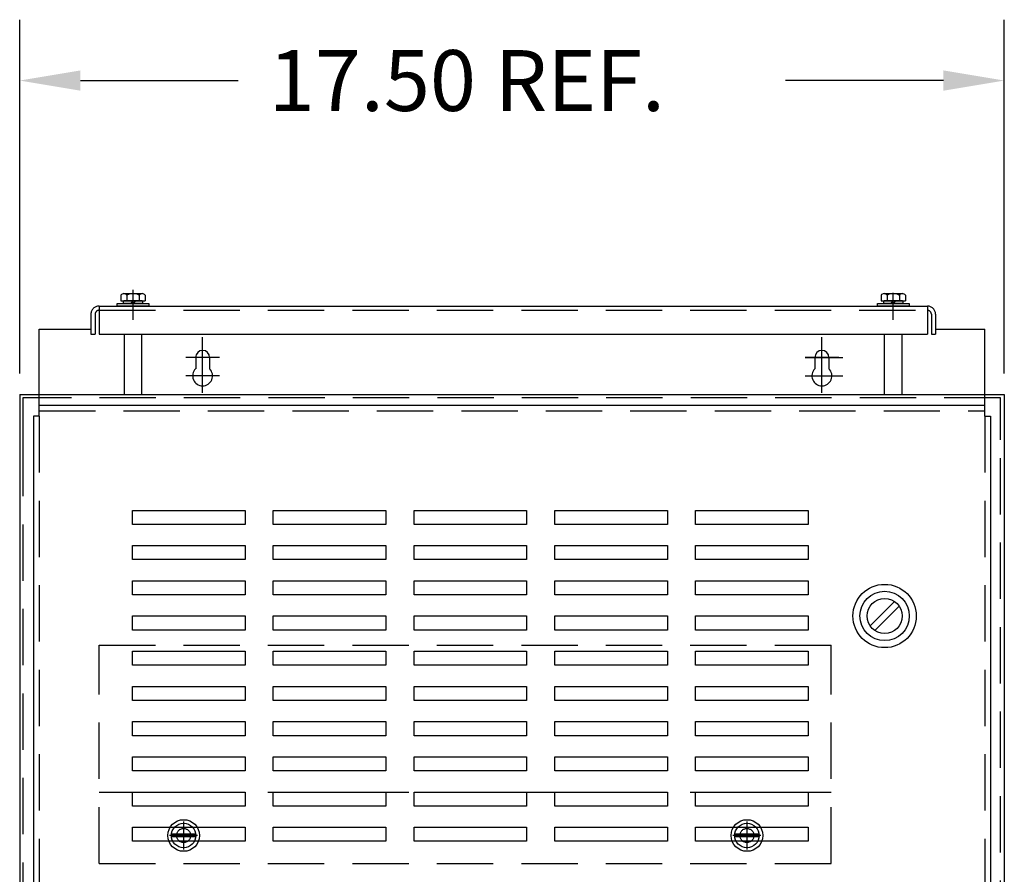
# Model space of a CAD drawing. Units: inches. Extents: x -21 to 135, y -19 to 101.
# Drawn here: x 26 to 43, y 43 to 58 of the extents above; entities that cross this region are included whole.
import ezdxf

# ---------------------------------------------------------------- set-up
doc = ezdxf.new("R2010")
doc.units = ezdxf.units.IN
doc.header["$LTSCALE"] = 4
doc.header["$MEASUREMENT"] = 0
doc.linetypes.add('HIDDEN', pattern=[0.375, 0.25, -0.125])

msp = doc.modelspace()

# ---------------------------------------------------------------- linework, layer by layer
at = {"color": 7}
for p, q in [((25.7, 52.007), (25.7, 58.288)), ((43.186, 52.007), (43.186, 58.288)), ((26.78, 57.208), (29.583, 57.208)), ((42.106, 57.208), (39.303, 57.208)), ((27.497, 53.396), (27.497, 53.296)), ((27.551, 53.426), (27.875, 53.426)), ((27.605, 53.396), (27.605, 53.296)), ((27.821, 53.396), (27.821, 53.296)), ((27.93, 53.396), (27.93, 53.296)), ((40.997, 53.396), (40.997, 53.296)), ((41.051, 53.426), (41.376, 53.426)), ((41.105, 53.396), (41.105, 53.296)), ((41.322, 53.396), (41.322, 53.296)), ((41.43, 53.396), (41.43, 53.296)), ((27.434, 53.204), (27.434, 53.249)), ((27.434, 53.249), (27.996, 53.249)), ((27.996, 53.204), (27.434, 53.204)), ((27.497, 53.296), (27.93, 53.296)), ((27.545, 53.249), (27.545, 53.296)), ((27.882, 53.249), (27.545, 53.249)), ((27.875, 53.296), (27.551, 53.296)), ((27.666, 53.249), (27.713, 53.296)), ((27.713, 53.249), (27.76, 53.296)), ((27.882, 53.296), (27.882, 53.249)), ((27.996, 53.249), (27.996, 53.204)), ((40.934, 53.204), (40.934, 53.249)), ((40.934, 53.249), (41.497, 53.249)), ((41.497, 53.204), (40.934, 53.204)), ((40.997, 53.296), (41.43, 53.296)), ((41.045, 53.249), (41.045, 53.296)), ((41.382, 53.249), (41.045, 53.249)), ((41.376, 53.296), (41.051, 53.296)), ((41.166, 53.249), (41.213, 53.296)), ((41.213, 53.249), (41.26, 53.296)), ((41.382, 53.296), (41.382, 53.249)), ((41.497, 53.249), (41.497, 53.204)), ((27.559, 53.129), (27.871, 53.129)), ((41.059, 53.129), (41.371, 53.129)), ((26.044, 52.797), (26.965, 52.797)), ((26.044, 51.247), (26.044, 52.797)), ((26.044, 52.797), (26.965, 52.797)), ((26.044, 52.797), (26.965, 52.797)), ((26.044, 52.797), (26.965, 52.797)), ((28.949, 51.993), (28.949, 52.653)), ((28.949, 51.993), (28.949, 52.653)), ((28.949, 51.993), (28.949, 52.653)), ((39.947, 51.993), (39.947, 52.653)), ((39.947, 51.993), (39.947, 52.653)), ((39.947, 51.993), (39.947, 52.653)), ((41.965, 52.797), (42.842, 52.797)), ((41.965, 52.797), (42.842, 52.797)), ((41.965, 52.797), (42.842, 52.797)), ((41.965, 52.797), (42.842, 52.797)), ((42.842, 51.247), (42.842, 52.797)), ((29.249, 52.293), (28.649, 52.293)), ((29.249, 52.293), (28.649, 52.293)), ((29.249, 52.293), (28.649, 52.293)), ((39.647, 52.293), (40.317, 52.293)), ((40.247, 52.293), (39.647, 52.293)), ((39.647, 52.293), (40.317, 52.293)), ((28.949, 51.664), (28.949, 52.264)), ((28.949, 51.664), (28.949, 52.264)), ((28.949, 51.664), (28.949, 52.264)), ((39.947, 51.664), (39.947, 52.264)), ((39.947, 51.664), (39.947, 52.264)), ((39.947, 51.664), (39.947, 52.264)), ((29.249, 51.964), (28.649, 51.964)), ((29.249, 51.964), (28.649, 51.964)), ((29.249, 51.964), (28.649, 51.964)), ((39.647, 51.964), (40.317, 51.964)), ((39.647, 51.964), (40.317, 51.964)), ((39.647, 51.964), (40.317, 51.964)), ((25.7, 51.632), (43.186, 51.632)), ((25.7, 51.632), (25.7, 23.2)), ((43.186, 51.632), (43.186, 23.2)), ((26.044, 51.447), (42.842, 51.447)), ((26.044, 51.247), (25.944, 51.247)), ((25.944, 51.247), (25.944, 35.687)), ((42.842, 51.247), (42.942, 51.247)), ((42.942, 51.247), (42.942, 35.747)), ((27.703, 49.327), (27.703, 49.577)), ((27.703, 49.577), (29.703, 49.577)), ((29.703, 49.577), (29.703, 49.327)), ((30.203, 49.327), (30.203, 49.577)), ((30.203, 49.577), (32.203, 49.577)), ((32.203, 49.577), (32.203, 49.327)), ((32.703, 49.327), (32.703, 49.577)), ((32.703, 49.577), (34.703, 49.577)), ((34.703, 49.577), (34.703, 49.327)), ((35.203, 49.327), (35.203, 49.577)), ((35.203, 49.577), (37.203, 49.577)), ((37.203, 49.577), (37.203, 49.327)), ((37.703, 49.327), (37.703, 49.577)), ((37.703, 49.577), (39.703, 49.577)), ((39.703, 49.577), (39.703, 49.327)), ((29.703, 49.327), (27.703, 49.327)), ((32.203, 49.327), (30.203, 49.327)), ((34.703, 49.327), (32.703, 49.327)), ((37.203, 49.327), (35.203, 49.327)), ((39.703, 49.327), (37.703, 49.327)), ((27.703, 48.702), (27.703, 48.952)), ((27.703, 48.952), (29.703, 48.952)), ((29.703, 48.952), (29.703, 48.702)), ((30.203, 48.702), (30.203, 48.952)), ((30.203, 48.952), (32.203, 48.952)), ((32.203, 48.952), (32.203, 48.702)), ((32.703, 48.702), (32.703, 48.952)), ((32.703, 48.952), (34.703, 48.952)), ((34.703, 48.952), (34.703, 48.702)), ((35.203, 48.702), (35.203, 48.952)), ((35.203, 48.952), (37.203, 48.952)), ((37.203, 48.952), (37.203, 48.702)), ((37.703, 48.702), (37.703, 48.952)), ((37.703, 48.952), (39.703, 48.952)), ((39.703, 48.952), (39.703, 48.702)), ((29.703, 48.702), (27.703, 48.702)), ((32.203, 48.702), (30.203, 48.702)), ((34.703, 48.702), (32.703, 48.702)), ((37.203, 48.702), (35.203, 48.702)), ((39.703, 48.702), (37.703, 48.702)), ((27.703, 48.077), (27.703, 48.327)), ((27.703, 48.327), (29.703, 48.327)), ((29.703, 48.327), (29.703, 48.077)), ((30.203, 48.077), (30.203, 48.327)), ((30.203, 48.327), (32.203, 48.327)), ((32.203, 48.327), (32.203, 48.077)), ((32.703, 48.077), (32.703, 48.327)), ((32.703, 48.327), (34.703, 48.327)), ((34.703, 48.327), (34.703, 48.077)), ((35.203, 48.077), (35.203, 48.327)), ((35.203, 48.327), (37.203, 48.327)), ((37.203, 48.327), (37.203, 48.077)), ((37.703, 48.077), (37.703, 48.327)), ((37.703, 48.327), (39.703, 48.327)), ((39.703, 48.327), (39.703, 48.077)), ((29.703, 48.077), (27.703, 48.077)), ((32.203, 48.077), (30.203, 48.077)), ((34.703, 48.077), (32.703, 48.077)), ((37.203, 48.077), (35.203, 48.077)), ((39.703, 48.077), (37.703, 48.077)), ((40.802, 47.528), (41.236, 47.961)), ((40.887, 47.443), (41.321, 47.876)), ((27.703, 47.452), (27.703, 47.702)), ((27.703, 47.702), (29.703, 47.702)), ((29.703, 47.702), (29.703, 47.452)), ((30.203, 47.452), (30.203, 47.702)), ((30.203, 47.702), (32.203, 47.702)), ((32.203, 47.702), (32.203, 47.452)), ((32.703, 47.452), (32.703, 47.702)), ((32.703, 47.702), (34.703, 47.702)), ((34.703, 47.702), (34.703, 47.452)), ((35.203, 47.452), (35.203, 47.702)), ((35.203, 47.702), (37.203, 47.702)), ((37.203, 47.702), (37.203, 47.452)), ((37.703, 47.452), (37.703, 47.702)), ((37.703, 47.702), (39.703, 47.702)), ((39.703, 47.702), (39.703, 47.452)), ((29.703, 47.452), (27.703, 47.452)), ((32.203, 47.452), (30.203, 47.452)), ((34.703, 47.452), (32.703, 47.452)), ((37.203, 47.452), (35.203, 47.452)), ((39.703, 47.452), (37.703, 47.452)), ((27.703, 46.827), (27.703, 47.077)), ((27.703, 47.077), (29.703, 47.077)), ((29.703, 47.077), (29.703, 46.827)), ((30.203, 46.827), (30.203, 47.077)), ((30.203, 47.077), (32.203, 47.077)), ((32.203, 47.077), (32.203, 46.827)), ((32.703, 46.827), (32.703, 47.077)), ((32.703, 47.077), (34.703, 47.077)), ((34.703, 47.077), (34.703, 46.827)), ((35.203, 46.827), (35.203, 47.077)), ((35.203, 47.077), (37.203, 47.077)), ((37.203, 47.077), (37.203, 46.827)), ((37.703, 46.827), (37.703, 47.077)), ((37.703, 47.077), (39.703, 47.077)), ((39.703, 47.077), (39.703, 46.827)), ((29.703, 46.827), (27.703, 46.827)), ((32.203, 46.827), (30.203, 46.827)), ((34.703, 46.827), (32.703, 46.827)), ((37.203, 46.827), (35.203, 46.827)), ((39.703, 46.827), (37.703, 46.827)), ((27.703, 46.202), (27.703, 46.452)), ((27.703, 46.452), (29.703, 46.452)), ((29.703, 46.452), (29.703, 46.202)), ((30.203, 46.202), (30.203, 46.452)), ((30.203, 46.452), (32.203, 46.452)), ((32.203, 46.452), (32.203, 46.202)), ((32.703, 46.202), (32.703, 46.452)), ((32.703, 46.452), (34.703, 46.452)), ((34.703, 46.452), (34.703, 46.202)), ((35.203, 46.202), (35.203, 46.452)), ((35.203, 46.452), (37.203, 46.452)), ((37.203, 46.452), (37.203, 46.202)), ((37.703, 46.202), (37.703, 46.452)), ((37.703, 46.452), (39.703, 46.452)), ((39.703, 46.452), (39.703, 46.202)), ((29.703, 46.202), (27.703, 46.202)), ((32.203, 46.202), (30.203, 46.202)), ((34.703, 46.202), (32.703, 46.202)), ((37.203, 46.202), (35.203, 46.202)), ((39.703, 46.202), (37.703, 46.202)), ((27.703, 45.577), (27.703, 45.827)), ((27.703, 45.827), (29.703, 45.827)), ((29.703, 45.827), (29.703, 45.577)), ((30.203, 45.577), (30.203, 45.827)), ((30.203, 45.827), (32.203, 45.827)), ((32.203, 45.827), (32.203, 45.577)), ((32.703, 45.577), (32.703, 45.827)), ((32.703, 45.827), (34.703, 45.827)), ((34.703, 45.827), (34.703, 45.577)), ((35.203, 45.577), (35.203, 45.827)), ((35.203, 45.827), (37.203, 45.827)), ((37.203, 45.827), (37.203, 45.577)), ((37.703, 45.577), (37.703, 45.827)), ((37.703, 45.827), (39.703, 45.827)), ((39.703, 45.827), (39.703, 45.577)), ((29.703, 45.577), (27.703, 45.577)), ((32.203, 45.577), (30.203, 45.577)), ((34.703, 45.577), (32.703, 45.577)), ((37.203, 45.577), (35.203, 45.577)), ((39.703, 45.577), (37.703, 45.577)), ((27.703, 44.952), (27.703, 45.202)), ((27.703, 45.202), (29.703, 45.202)), ((29.703, 45.202), (29.703, 44.952)), ((30.203, 44.952), (30.203, 45.202)), ((30.203, 45.202), (32.203, 45.202)), ((32.203, 45.202), (32.203, 44.952)), ((32.703, 44.952), (32.703, 45.202)), ((32.703, 45.202), (34.703, 45.202)), ((34.703, 45.202), (34.703, 44.952)), ((35.203, 44.952), (35.203, 45.202)), ((35.203, 45.202), (37.203, 45.202)), ((37.203, 45.202), (37.203, 44.952)), ((37.703, 44.952), (37.703, 45.202)), ((37.703, 45.202), (39.703, 45.202)), ((39.703, 45.202), (39.703, 44.952)), ((29.703, 44.952), (27.703, 44.952)), ((32.203, 44.952), (30.203, 44.952)), ((34.703, 44.952), (32.703, 44.952)), ((37.203, 44.952), (35.203, 44.952)), ((39.703, 44.952), (37.703, 44.952)), ((27.703, 44.327), (27.703, 44.577)), ((27.703, 44.577), (29.703, 44.577)), ((29.703, 44.577), (29.703, 44.327)), ((30.203, 44.327), (30.203, 44.577)), ((30.203, 44.577), (32.203, 44.577)), ((32.203, 44.577), (32.203, 44.327)), ((32.703, 44.327), (32.703, 44.577)), ((32.703, 44.577), (34.703, 44.577)), ((34.703, 44.577), (34.703, 44.327)), ((35.203, 44.327), (35.203, 44.577)), ((35.203, 44.577), (37.203, 44.577)), ((37.203, 44.577), (37.203, 44.327)), ((37.703, 44.327), (37.703, 44.577)), ((37.703, 44.577), (39.703, 44.577)), ((39.703, 44.577), (39.703, 44.327)), ((29.703, 44.327), (27.703, 44.327)), ((32.203, 44.327), (30.203, 44.327)), ((34.703, 44.327), (32.703, 44.327)), ((37.203, 44.327), (35.203, 44.327)), ((39.703, 44.327), (37.703, 44.327)), ((27.703, 43.702), (27.703, 43.952)), ((27.703, 43.952), (29.703, 43.952)), ((29.703, 43.952), (29.703, 43.702)), ((30.203, 43.702), (30.203, 43.952)), ((30.203, 43.952), (32.203, 43.952)), ((32.203, 43.952), (32.203, 43.702)), ((32.703, 43.702), (32.703, 43.952)), ((32.703, 43.952), (34.703, 43.952)), ((34.703, 43.952), (34.703, 43.702)), ((35.203, 43.702), (35.203, 43.952)), ((35.203, 43.952), (37.203, 43.952)), ((37.203, 43.952), (37.203, 43.702)), ((37.703, 43.702), (37.703, 43.952)), ((37.703, 43.952), (39.703, 43.952)), ((39.703, 43.952), (39.703, 43.702)), ((28.827, 43.827), (28.395, 43.827)), ((28.827, 43.783), (28.395, 43.783)), ((38.831, 43.827), (38.399, 43.827)), ((38.831, 43.783), (38.399, 43.783)), ((29.703, 43.702), (27.703, 43.702)), ((32.203, 43.702), (30.203, 43.702)), ((34.703, 43.702), (32.703, 43.702)), ((37.203, 43.702), (35.203, 43.702)), ((39.703, 43.702), (37.703, 43.702))]:
    msp.add_line(p, q, dxfattribs=at)
at = {"color": 7, "linetype": 'Continuous'}
for p, q in [((27.715, 53.015), (27.715, 53.495)), ((27.715, 52.962), (27.715, 53.442)), ((41.215, 52.962), (41.215, 53.442)), ((27.11, 53.204), (27.11, 52.704)), ((27.11, 53.204), (41.821, 53.204)), ((41.821, 53.204), (41.821, 52.704)), ((26.965, 53.059), (26.965, 52.704)), ((41.965, 53.059), (41.965, 52.704)), ((26.965, 52.704), (27.04, 52.704)), ((27.11, 52.704), (41.821, 52.704)), ((27.559, 51.632), (27.559, 52.704)), ((27.871, 51.632), (27.871, 52.704)), ((28.949, 51.993), (28.949, 52.653)), ((39.947, 51.993), (39.947, 52.653)), ((41.059, 51.632), (41.059, 52.704)), ((41.371, 51.632), (41.371, 52.704)), ((41.891, 52.704), (41.965, 52.704)), ((29.249, 52.293), (28.649, 52.293)), ((28.826, 52.293), (28.826, 52.09)), ((28.826, 52.293), (28.826, 52.09)), ((28.826, 52.293), (28.826, 52.09)), ((28.826, 52.293), (28.826, 52.09)), ((29.073, 52.293), (29.073, 52.09)), ((29.073, 52.293), (29.073, 52.09)), ((29.073, 52.293), (29.073, 52.09)), ((29.073, 52.293), (29.073, 52.09)), ((39.647, 52.293), (40.317, 52.293)), ((39.824, 52.293), (39.824, 52.09)), ((39.824, 52.293), (39.824, 52.09)), ((39.824, 52.293), (39.824, 52.09)), ((39.824, 52.293), (39.824, 52.09)), ((40.071, 52.293), (40.071, 52.09)), ((40.071, 52.293), (40.071, 52.09)), ((40.071, 52.293), (40.071, 52.09)), ((40.071, 52.293), (40.071, 52.09)), ((28.949, 51.664), (28.949, 52.264)), ((39.947, 51.664), (39.947, 52.264)), ((29.249, 51.964), (28.649, 51.964)), ((39.647, 51.964), (40.317, 51.964))]:
    msp.add_line(p, q, dxfattribs=at)
at = {"color": 7, "linetype": 'HIDDEN'}
for p, q in [((27.04, 53.059), (27.04, 52.704)), ((27.11, 53.129), (41.821, 53.129)), ((41.891, 53.059), (41.891, 52.704)), ((25.759, 51.573), (25.759, 50.827)), ((43.118, 51.573), (25.759, 51.573)), ((43.118, 50.827), (43.118, 51.573)), ((26.044, 51.347), (42.842, 51.347)), ((26.044, 51.247), (26.044, 35.687)), ((42.842, 51.247), (42.842, 35.747)), ((25.759, 50.827), (25.759, 24.004)), ((43.118, 24.004), (43.118, 50.827)), ((27.11, 43.309), (27.11, 47.185)), ((27.11, 47.185), (40.111, 47.185)), ((40.111, 43.309), (40.111, 47.185)), ((27.11, 44.575), (40.111, 44.575)), ((28.611, 44.055), (28.611, 43.555)), ((38.615, 44.055), (38.615, 43.555)), ((28.861, 43.805), (28.361, 43.805)), ((38.865, 43.805), (38.365, 43.805)), ((27.11, 43.309), (40.111, 43.309))]:
    msp.add_line(p, q, dxfattribs=at)
at = {"color": 7}
for centre, radius in [((41.061, 47.702), 0.562), ((41.061, 47.702), 0.438), ((41.061, 47.702), 0.312), ((28.611, 43.805), 0.281), ((38.615, 43.805), 0.281), ((28.611, 43.805), 0.217), ((38.615, 43.805), 0.217)]:
    msp.add_circle(centre, radius, dxfattribs=at)
at = {"color": 7, "linetype": 'HIDDEN'}
for centre in [(28.611, 43.805), (38.615, 43.805)]:
    msp.add_circle(centre, 0.125, dxfattribs=at)
at = {"color": 7}
for centre, radius, start, end in [((27.551, 53.361), 0.065, 33.6264, 146.3736), ((27.713, 53.209), 0.217, 60, 120), ((27.875, 53.361), 0.065, 33.6264, 146.3736), ((41.051, 53.361), 0.065, 33.6264, 146.3736), ((41.213, 53.209), 0.217, 60, 120), ((41.376, 53.361), 0.065, 33.6264, 146.3736)]:
    msp.add_arc(centre, radius, start, end, dxfattribs=at)
at = {"color": 7, "linetype": 'HIDDEN'}
for centre, radius, start, end in [((27.11, 53.059), 0.145, 90, 180), ((41.821, 53.059), 0.145, 0, 90), ((27.11, 53.059), 0.07, 90, 180), ((41.821, 53.059), 0.07, 0, 90)]:
    msp.add_arc(centre, radius, start, end, dxfattribs=at)
at = {"color": 7, "linetype": 'Continuous'}
for centre, radius, start, end in [((28.949, 52.293), 0.124, 0, 180), ((28.949, 52.293), 0.124, 0, 180), ((28.949, 52.293), 0.124, 0, 180), ((28.949, 52.293), 0.124, 0, 180), ((39.947, 52.293), 0.124, 0, 180), ((39.947, 52.293), 0.124, 0, 180), ((39.947, 52.293), 0.124, 0, 180), ((39.947, 52.293), 0.124, 0, 180), ((28.949, 51.964), 0.177, 134.4065, 45.5935), ((28.949, 51.964), 0.177, 134.4065, 45.5935), ((28.949, 51.964), 0.177, 134.4065, 45.5935), ((28.949, 51.964), 0.177, 134.4065, 45.5935), ((39.947, 51.964), 0.177, 134.4065, 45.5935), ((39.947, 51.964), 0.177, 134.4065, 45.5935), ((39.947, 51.964), 0.177, 134.4065, 45.5935), ((39.947, 51.964), 0.177, 134.4065, 45.5935)]:
    msp.add_arc(centre, radius, start, end, dxfattribs=at)
at = {"color": 7}
for points in [[(26.78, 57.388), (26.78, 57.028), (25.7, 57.208)], [(42.106, 57.388), (42.106, 57.028), (43.186, 57.208)]]:
    msp.add_solid(points, dxfattribs=at)

# ---------------------------------------------------------------- texts
msp.add_text('17.50 REF.', height=1.08, dxfattribs=at).set_placement((30.123, 56.668))

doc.saveas('drawing.dxf')
